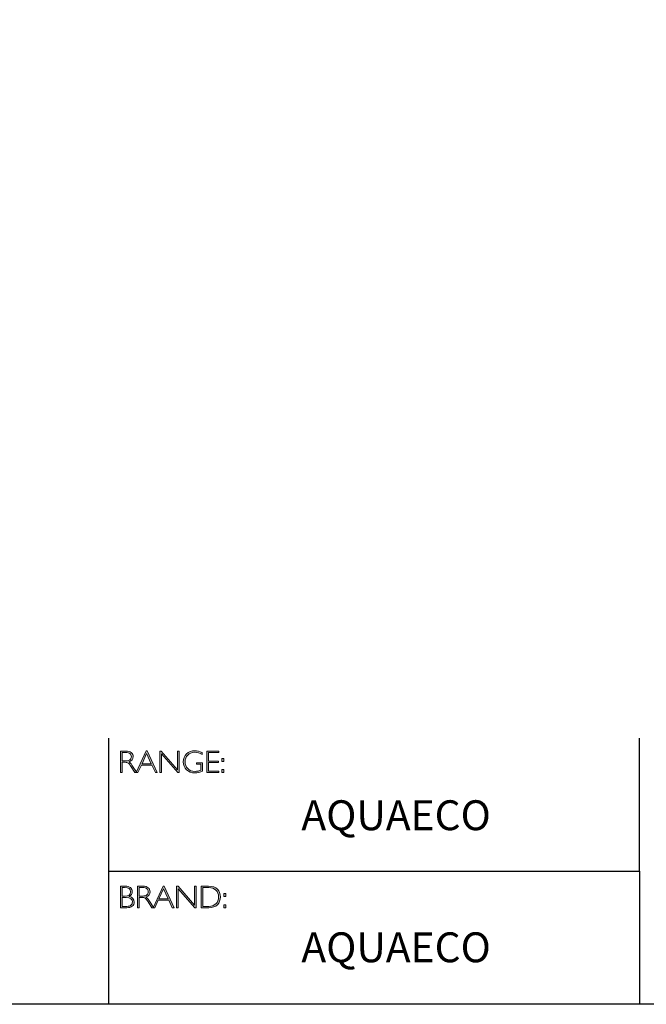
# Model space of a CAD drawing. Units: inches. Extents: x -739 to 29, y -20 to 3861.
# Drawn here: x 7 to 13, y -20 to -11 of the extents above; entities that cross this region are included whole.
import ezdxf

# ---------------------------------------------------------------- set-up
doc = ezdxf.new("R2010")
doc.units = ezdxf.units.IN
doc.header["$MEASUREMENT"] = 0
doc.layers.add('Layer 1', color=7, linetype='Continuous')

# ---------------------------------------------------------------- blocks, each defined once
blk = doc.blocks.new('block 6')
at = {"layer": 'Layer 1', "true_color": 0x1c1c1b}
h = blk.add_hatch(color=250, dxfattribs=at)
h.dxf.hatch_style = 2
edge = h.paths.add_edge_path()
edge.add_spline(control_points=[(7.9171, -17.838), (7.9171, -17.838), (7.9726, -17.838), (7.9726, -17.838), (7.9958, -17.838), (8.0136, -17.843), (8.0259, -17.8531), (8.0382, -17.8632), (8.0443, -17.8768), (8.0443, -17.894), (8.0443, -17.919), (8.0306, -17.9365), (8.0031, -17.9467), (8.0102, -17.9501), (8.0198, -17.9611), (8.0319, -17.9797), (8.0319, -17.9797), (8.0809, -18.0546), (8.0809, -18.0546), (8.0809, -18.0546), (8.0611, -18.0546), (8.0611, -18.0546), (8.0611, -18.0546), (8.0234, -17.9952), (8.0234, -17.9952), (8.0108, -17.9754), (8.0009, -17.963), (7.9939, -17.9581), (7.9869, -17.9532), (7.9766, -17.9507), (7.9631, -17.9507), (7.9631, -17.9507), (7.9338, -17.9507), (7.9338, -17.9507), (7.9338, -17.9507), (7.9338, -18.0546), (7.9338, -18.0546), (7.9338, -18.0546), (7.9171, -18.0546), (7.9171, -18.0546), (7.9171, -18.0546), (7.9171, -17.838), (7.9171, -17.838)], knot_values=[0, 0, 0, 0, 1, 1, 1, 2, 2, 2, 3, 3, 3, 4, 4, 4, 5, 5, 5, 6, 6, 6, 7, 7, 7, 8, 8, 8, 9, 9, 9, 10, 10, 10, 11, 11, 11, 12, 12, 12, 13, 13, 13, 14, 14, 14, 14], degree=3, periodic=0)
edge = h.paths.add_edge_path()
edge.add_spline(control_points=[(7.9338, -17.8519), (7.9338, -17.8519), (7.9338, -17.9368), (7.9338, -17.9368), (7.9338, -17.9368), (7.9698, -17.9368), (7.9698, -17.9368), (7.9881, -17.9368), (8.002, -17.9331), (8.0117, -17.9257), (8.0214, -17.9183), (8.0262, -17.9078), (8.0262, -17.8943), (8.0262, -17.8809), (8.0213, -17.8705), (8.0115, -17.8631), (8.0016, -17.8557), (7.9875, -17.8519), (7.9691, -17.8519), (7.9691, -17.8519), (7.9338, -17.8519), (7.9338, -17.8519)], knot_values=[0, 0, 0, 0, 1, 1, 1, 2, 2, 2, 3, 3, 3, 4, 4, 4, 5, 5, 5, 6, 6, 6, 7, 7, 7, 7], degree=3, periodic=0)
h = blk.add_hatch(color=250, dxfattribs=at)
h.dxf.hatch_style = 2
h.paths.add_polyline_path([(8.1845, -17.8364), (8.2846, -18.0546), (8.2671, -18.0546), (8.2328, -17.9797), (8.1269, -17.9797), (8.0928, -18.0546), (8.0752, -18.0546), (8.1753, -17.8364)])
h.paths.add_polyline_path([(8.2264, -17.9658), (8.1797, -17.8637), (8.1332, -17.9658)])
h = blk.add_hatch(color=250, dxfattribs=at)
h.dxf.hatch_style = 2
h.paths.add_polyline_path([(8.5057, -17.838), (8.5057, -18.0546), (8.4919, -18.0546), (8.3273, -17.8653), (8.3273, -18.0546), (8.3105, -18.0546), (8.3105, -17.838), (8.3247, -17.838), (8.489, -18.0273), (8.489, -17.838)])
h = blk.add_hatch(color=250, dxfattribs=at)
h.dxf.hatch_style = 2
edge = h.paths.add_edge_path()
edge.add_spline(control_points=[(8.7368, -17.8537), (8.7368, -17.8537), (8.7368, -17.8726), (8.7368, -17.8726), (8.7112, -17.858), (8.6856, -17.8507), (8.6601, -17.8507), (8.6327, -17.8507), (8.6099, -17.8598), (8.5917, -17.878), (8.5735, -17.8962), (8.5645, -17.919), (8.5645, -17.9464), (8.5645, -17.9738), (8.5734, -17.9965), (8.5914, -18.0146), (8.6094, -18.0328), (8.6338, -18.0419), (8.6647, -18.0419), (8.6871, -18.0419), (8.7068, -18.0374), (8.7241, -18.0285), (8.7241, -18.0285), (8.7241, -17.9701), (8.7241, -17.9701), (8.7241, -17.9701), (8.6784, -17.9701), (8.6784, -17.9701), (8.6784, -17.9701), (8.6784, -17.9561), (8.6784, -17.9561), (8.6784, -17.9561), (8.741, -17.9561), (8.741, -17.9561), (8.741, -17.9561), (8.741, -18.0391), (8.741, -18.0391), (8.7155, -18.0513), (8.6899, -18.0574), (8.6641, -18.0574), (8.6305, -18.0574), (8.6025, -18.0467), (8.58, -18.0254), (8.5575, -18.0041), (8.5463, -17.9776), (8.5463, -17.9457), (8.5463, -17.9141), (8.5573, -17.8878), (8.5794, -17.8667), (8.6015, -17.8457), (8.6292, -17.8352), (8.6626, -17.8352), (8.6853, -17.8352), (8.71, -17.8414), (8.7368, -17.8537)], knot_values=[0, 0, 0, 0, 1, 1, 1, 2, 2, 2, 3, 3, 3, 4, 4, 4, 5, 5, 5, 6, 6, 6, 7, 7, 7, 8, 8, 8, 9, 9, 9, 10, 10, 10, 11, 11, 11, 12, 12, 12, 13, 13, 13, 14, 14, 14, 15, 15, 15, 16, 16, 16, 17, 17, 17, 18, 18, 18, 18], degree=3, periodic=0)
h = blk.add_hatch(color=250, dxfattribs=at)
h.dxf.hatch_style = 2
h.paths.add_polyline_path([(8.9024, -17.838), (8.9024, -17.8519), (8.801, -17.8519), (8.801, -17.9386), (8.8998, -17.9386), (8.8998, -17.9527), (8.801, -17.9527), (8.801, -18.0406), (8.9049, -18.0406), (8.9049, -18.0546), (8.7843, -18.0546), (8.7843, -17.838)])
h = blk.add_hatch(color=250, dxfattribs=at)
h.dxf.hatch_style = 2
h.paths.add_polyline_path([(8.953, -17.9119), (8.953, -17.9428), (8.9324, -17.9428), (8.9324, -17.9119)])
h.paths.add_polyline_path([(8.953, -18.0237), (8.953, -18.0546), (8.9324, -18.0546), (8.9324, -18.0237)])
at = {"layer": 'Layer 1', "lineweight": 0}
for points in [[(8.1845, -17.8364), (8.2846, -18.0546), (8.2671, -18.0546), (8.2328, -17.9797), (8.1269, -17.9797), (8.0928, -18.0546), (8.0752, -18.0546), (8.1753, -17.8364), (8.1845, -17.8364)], [(8.2264, -17.9658), (8.1797, -17.8637), (8.1332, -17.9658), (8.2264, -17.9658)], [(8.5057, -17.838), (8.5057, -18.0546), (8.4919, -18.0546), (8.3273, -17.8653), (8.3273, -18.0546), (8.3105, -18.0546), (8.3105, -17.838), (8.3247, -17.838), (8.489, -18.0273), (8.489, -17.838), (8.5057, -17.838)], [(8.9024, -17.838), (8.9024, -17.8519), (8.801, -17.8519), (8.801, -17.9386), (8.8998, -17.9386), (8.8998, -17.9527), (8.801, -17.9527), (8.801, -18.0406), (8.9049, -18.0406), (8.9049, -18.0546), (8.7843, -18.0546), (8.7843, -17.838), (8.9024, -17.838)], [(8.953, -17.9119), (8.953, -17.9428), (8.9324, -17.9428), (8.9324, -17.9119), (8.953, -17.9119)], [(8.953, -18.0237), (8.953, -18.0546), (8.9324, -18.0546), (8.9324, -18.0237), (8.953, -18.0237)]]:
    blk.add_lwpolyline(points, dxfattribs=at)
for points, knots in [([(7.9171, -17.838), (7.9171, -17.838), (7.9726, -17.838), (7.9726, -17.838), (7.9958, -17.838), (8.0136, -17.843), (8.0259, -17.8531), (8.0382, -17.8632), (8.0443, -17.8768), (8.0443, -17.894), (8.0443, -17.919), (8.0306, -17.9365), (8.0031, -17.9467), (8.0102, -17.9501), (8.0198, -17.9611), (8.0319, -17.9797), (8.0319, -17.9797), (8.0809, -18.0546), (8.0809, -18.0546), (8.0809, -18.0546), (8.0611, -18.0546), (8.0611, -18.0546), (8.0611, -18.0546), (8.0234, -17.9952), (8.0234, -17.9952), (8.0108, -17.9754), (8.0009, -17.963), (7.9939, -17.9581), (7.9869, -17.9532), (7.9766, -17.9507), (7.9631, -17.9507), (7.9631, -17.9507), (7.9338, -17.9507), (7.9338, -17.9507), (7.9338, -17.9507), (7.9338, -18.0546), (7.9338, -18.0546), (7.9338, -18.0546), (7.9171, -18.0546), (7.9171, -18.0546), (7.9171, -18.0546), (7.9171, -17.838), (7.9171, -17.838)], [0, 0, 0, 0, 1, 1, 1, 2, 2, 2, 3, 3, 3, 4, 4, 4, 5, 5, 5, 6, 6, 6, 7, 7, 7, 8, 8, 8, 9, 9, 9, 10, 10, 10, 11, 11, 11, 12, 12, 12, 13, 13, 13, 14, 14, 14, 14]), ([(7.9338, -17.8519), (7.9338, -17.8519), (7.9338, -17.9368), (7.9338, -17.9368), (7.9338, -17.9368), (7.9698, -17.9368), (7.9698, -17.9368), (7.9881, -17.9368), (8.002, -17.9331), (8.0117, -17.9257), (8.0214, -17.9183), (8.0262, -17.9078), (8.0262, -17.8943), (8.0262, -17.8809), (8.0213, -17.8705), (8.0115, -17.8631), (8.0016, -17.8557), (7.9875, -17.8519), (7.9691, -17.8519), (7.9691, -17.8519), (7.9338, -17.8519), (7.9338, -17.8519)], [0, 0, 0, 0, 1, 1, 1, 2, 2, 2, 3, 3, 3, 4, 4, 4, 5, 5, 5, 6, 6, 6, 7, 7, 7, 7]), ([(8.7368, -17.8537), (8.7368, -17.8537), (8.7368, -17.8726), (8.7368, -17.8726), (8.7112, -17.858), (8.6856, -17.8507), (8.6601, -17.8507), (8.6327, -17.8507), (8.6099, -17.8598), (8.5917, -17.878), (8.5735, -17.8962), (8.5645, -17.919), (8.5645, -17.9464), (8.5645, -17.9738), (8.5734, -17.9965), (8.5914, -18.0146), (8.6094, -18.0328), (8.6338, -18.0419), (8.6647, -18.0419), (8.6871, -18.0419), (8.7068, -18.0374), (8.7241, -18.0285), (8.7241, -18.0285), (8.7241, -17.9701), (8.7241, -17.9701), (8.7241, -17.9701), (8.6784, -17.9701), (8.6784, -17.9701), (8.6784, -17.9701), (8.6784, -17.9561), (8.6784, -17.9561), (8.6784, -17.9561), (8.741, -17.9561), (8.741, -17.9561), (8.741, -17.9561), (8.741, -18.0391), (8.741, -18.0391), (8.7155, -18.0513), (8.6899, -18.0574), (8.6641, -18.0574), (8.6305, -18.0574), (8.6025, -18.0467), (8.58, -18.0254), (8.5575, -18.0041), (8.5463, -17.9776), (8.5463, -17.9457), (8.5463, -17.9141), (8.5573, -17.8878), (8.5794, -17.8667), (8.6015, -17.8457), (8.6292, -17.8352), (8.6626, -17.8352), (8.6853, -17.8352), (8.71, -17.8414), (8.7368, -17.8537)], [0, 0, 0, 0, 1, 1, 1, 2, 2, 2, 3, 3, 3, 4, 4, 4, 5, 5, 5, 6, 6, 6, 7, 7, 7, 8, 8, 8, 9, 9, 9, 10, 10, 10, 11, 11, 11, 12, 12, 12, 13, 13, 13, 14, 14, 14, 15, 15, 15, 16, 16, 16, 17, 17, 17, 18, 18, 18, 18])]:
    blk.add_open_spline(points, degree=3, knots=knots, dxfattribs=at)
blk = doc.blocks.new('block 7')
at = {"layer": 'Layer 1', "true_color": 0x1c1c1b}
h = blk.add_hatch(color=250, dxfattribs=at)
h.dxf.hatch_style = 2
edge = h.paths.add_edge_path()
edge.add_spline(control_points=[(7.9188, -19.1936), (7.9188, -19.1936), (7.964, -19.1936), (7.964, -19.1936), (7.9876, -19.1936), (8.0056, -19.1986), (8.0178, -19.2085), (8.0299, -19.2184), (8.036, -19.2321), (8.036, -19.2495), (8.036, -19.2704), (8.0256, -19.2865), (8.0049, -19.2978), (8.0383, -19.305), (8.055, -19.3233), (8.055, -19.3526), (8.055, -19.3702), (8.0484, -19.3842), (8.0354, -19.3946), (8.0223, -19.4049), (8.0046, -19.4102), (7.9822, -19.4102), (7.9822, -19.4102), (7.9188, -19.4102), (7.9188, -19.4102), (7.9188, -19.4102), (7.9188, -19.1936), (7.9188, -19.1936)], knot_values=[0, 0, 0, 0, 1, 1, 1, 2, 2, 2, 3, 3, 3, 4, 4, 4, 5, 5, 5, 6, 6, 6, 7, 7, 7, 8, 8, 8, 9, 9, 9, 9], degree=3, periodic=0)
edge = h.paths.add_edge_path()
edge.add_spline(control_points=[(7.9356, -19.2075), (7.9356, -19.2075), (7.9356, -19.2939), (7.9356, -19.2939), (7.9356, -19.2939), (7.9588, -19.2939), (7.9588, -19.2939), (7.9982, -19.2939), (8.0179, -19.2795), (8.0179, -19.2508), (8.0179, -19.2219), (7.998, -19.2075), (7.9582, -19.2075), (7.9582, -19.2075), (7.9356, -19.2075), (7.9356, -19.2075)], knot_values=[0, 0, 0, 0, 1, 1, 1, 2, 2, 2, 3, 3, 3, 4, 4, 4, 5, 5, 5, 5], degree=3, periodic=0)
edge = h.paths.add_edge_path()
edge.add_spline(control_points=[(7.9356, -19.308), (7.9356, -19.308), (7.9356, -19.3962), (7.9356, -19.3962), (7.9356, -19.3962), (7.9804, -19.3962), (7.9804, -19.3962), (7.9989, -19.3962), (8.013, -19.3922), (8.0225, -19.3842), (8.0322, -19.3763), (8.037, -19.3656), (8.037, -19.3523), (8.037, -19.3228), (8.0157, -19.308), (7.9731, -19.308), (7.9731, -19.308), (7.9356, -19.308), (7.9356, -19.308)], knot_values=[0, 0, 0, 0, 1, 1, 1, 2, 2, 2, 3, 3, 3, 4, 4, 4, 5, 5, 5, 6, 6, 6, 6], degree=3, periodic=0)
h = blk.add_hatch(color=250, dxfattribs=at)
h.dxf.hatch_style = 2
edge = h.paths.add_edge_path()
edge.add_spline(control_points=[(8.0871, -19.1936), (8.0871, -19.1936), (8.1426, -19.1936), (8.1426, -19.1936), (8.1658, -19.1936), (8.1836, -19.1986), (8.1959, -19.2087), (8.2082, -19.2188), (8.2144, -19.2324), (8.2144, -19.2495), (8.2144, -19.2746), (8.2006, -19.2921), (8.1731, -19.3023), (8.1803, -19.3057), (8.1898, -19.3167), (8.202, -19.3353), (8.202, -19.3353), (8.251, -19.4102), (8.251, -19.4102), (8.251, -19.4102), (8.2311, -19.4102), (8.2311, -19.4102), (8.2311, -19.4102), (8.1934, -19.3508), (8.1934, -19.3508), (8.1808, -19.3309), (8.171, -19.3185), (8.1639, -19.3137), (8.1569, -19.3087), (8.1466, -19.3063), (8.1331, -19.3063), (8.1331, -19.3063), (8.1038, -19.3063), (8.1038, -19.3063), (8.1038, -19.3063), (8.1038, -19.4102), (8.1038, -19.4102), (8.1038, -19.4102), (8.0871, -19.4102), (8.0871, -19.4102), (8.0871, -19.4102), (8.0871, -19.1936), (8.0871, -19.1936)], knot_values=[0, 0, 0, 0, 1, 1, 1, 2, 2, 2, 3, 3, 3, 4, 4, 4, 5, 5, 5, 6, 6, 6, 7, 7, 7, 8, 8, 8, 9, 9, 9, 10, 10, 10, 11, 11, 11, 12, 12, 12, 13, 13, 13, 14, 14, 14, 14], degree=3, periodic=0)
edge = h.paths.add_edge_path()
edge.add_spline(control_points=[(8.1038, -19.2075), (8.1038, -19.2075), (8.1038, -19.2923), (8.1038, -19.2923), (8.1038, -19.2923), (8.1398, -19.2923), (8.1398, -19.2923), (8.1581, -19.2923), (8.1721, -19.2886), (8.1817, -19.2812), (8.1914, -19.2739), (8.1962, -19.2634), (8.1962, -19.2498), (8.1962, -19.2365), (8.1913, -19.2261), (8.1815, -19.2187), (8.1716, -19.2112), (8.1576, -19.2075), (8.1392, -19.2075), (8.1392, -19.2075), (8.1038, -19.2075), (8.1038, -19.2075)], knot_values=[0, 0, 0, 0, 1, 1, 1, 2, 2, 2, 3, 3, 3, 4, 4, 4, 5, 5, 5, 6, 6, 6, 7, 7, 7, 7], degree=3, periodic=0)
h = blk.add_hatch(color=250, dxfattribs=at)
h.dxf.hatch_style = 2
h.paths.add_polyline_path([(8.3545, -19.192), (8.4546, -19.4102), (8.4371, -19.4102), (8.4028, -19.3353), (8.2969, -19.3353), (8.2627, -19.4102), (8.2452, -19.4102), (8.3453, -19.192)])
h.paths.add_polyline_path([(8.3964, -19.3213), (8.3497, -19.2193), (8.3032, -19.3213)])
h = blk.add_hatch(color=250, dxfattribs=at)
h.dxf.hatch_style = 2
h.paths.add_polyline_path([(8.6757, -19.1936), (8.6757, -19.4102), (8.6619, -19.4102), (8.4973, -19.2209), (8.4973, -19.4102), (8.4805, -19.4102), (8.4805, -19.1936), (8.4947, -19.1936), (8.659, -19.3829), (8.659, -19.1936)])
h = blk.add_hatch(color=250, dxfattribs=at)
h.dxf.hatch_style = 2
edge = h.paths.add_edge_path()
edge.add_spline(control_points=[(8.7256, -19.1936), (8.7256, -19.1936), (8.8014, -19.1936), (8.8014, -19.1936), (8.8398, -19.1936), (8.869, -19.2037), (8.8893, -19.2238), (8.9094, -19.244), (8.9195, -19.27), (8.9195, -19.3019), (8.9195, -19.3333), (8.9096, -19.3591), (8.8896, -19.3795), (8.8696, -19.4), (8.8412, -19.4102), (8.8044, -19.4102), (8.8044, -19.4102), (8.7256, -19.4102), (8.7256, -19.4102), (8.7256, -19.4102), (8.7256, -19.1936), (8.7256, -19.1936)], knot_values=[0, 0, 0, 0, 1, 1, 1, 2, 2, 2, 3, 3, 3, 4, 4, 4, 5, 5, 5, 6, 6, 6, 7, 7, 7, 7], degree=3, periodic=0)
edge = h.paths.add_edge_path()
edge.add_spline(control_points=[(8.7424, -19.2075), (8.7424, -19.2075), (8.7424, -19.3962), (8.7424, -19.3962), (8.7424, -19.3962), (8.8034, -19.3962), (8.8034, -19.3962), (8.8314, -19.3962), (8.8548, -19.3876), (8.8734, -19.3704), (8.8921, -19.3532), (8.9014, -19.3304), (8.9014, -19.3019), (8.9014, -19.2741), (8.8922, -19.2515), (8.8738, -19.2339), (8.8554, -19.2163), (8.8316, -19.2075), (8.8023, -19.2075), (8.8023, -19.2075), (8.7424, -19.2075), (8.7424, -19.2075)], knot_values=[0, 0, 0, 0, 1, 1, 1, 2, 2, 2, 3, 3, 3, 4, 4, 4, 5, 5, 5, 6, 6, 6, 7, 7, 7, 7], degree=3, periodic=0)
h = blk.add_hatch(color=250, dxfattribs=at)
h.dxf.hatch_style = 2
h.paths.add_polyline_path([(8.974, -19.2675), (8.974, -19.2984), (8.9534, -19.2984), (8.9534, -19.2675)])
h.paths.add_polyline_path([(8.974, -19.3793), (8.974, -19.4102), (8.9534, -19.4102), (8.9534, -19.3793)])
at = {"layer": 'Layer 1', "lineweight": 0}
for points in [[(8.3545, -19.192), (8.4546, -19.4102), (8.4371, -19.4102), (8.4028, -19.3353), (8.2969, -19.3353), (8.2627, -19.4102), (8.2452, -19.4102), (8.3453, -19.192), (8.3545, -19.192)], [(8.3964, -19.3213), (8.3497, -19.2193), (8.3032, -19.3213), (8.3964, -19.3213)], [(8.6757, -19.1936), (8.6757, -19.4102), (8.6619, -19.4102), (8.4973, -19.2209), (8.4973, -19.4102), (8.4805, -19.4102), (8.4805, -19.1936), (8.4947, -19.1936), (8.659, -19.3829), (8.659, -19.1936), (8.6757, -19.1936)], [(8.974, -19.2675), (8.974, -19.2984), (8.9534, -19.2984), (8.9534, -19.2675), (8.974, -19.2675)], [(8.974, -19.3793), (8.974, -19.4102), (8.9534, -19.4102), (8.9534, -19.3793), (8.974, -19.3793)]]:
    blk.add_lwpolyline(points, dxfattribs=at)
for points, knots in [([(7.9188, -19.1936), (7.9188, -19.1936), (7.964, -19.1936), (7.964, -19.1936), (7.9876, -19.1936), (8.0056, -19.1986), (8.0178, -19.2085), (8.0299, -19.2184), (8.036, -19.2321), (8.036, -19.2495), (8.036, -19.2704), (8.0256, -19.2865), (8.0049, -19.2978), (8.0383, -19.305), (8.055, -19.3233), (8.055, -19.3526), (8.055, -19.3702), (8.0484, -19.3842), (8.0354, -19.3946), (8.0223, -19.4049), (8.0046, -19.4102), (7.9822, -19.4102), (7.9822, -19.4102), (7.9188, -19.4102), (7.9188, -19.4102), (7.9188, -19.4102), (7.9188, -19.1936), (7.9188, -19.1936)], [0, 0, 0, 0, 1, 1, 1, 2, 2, 2, 3, 3, 3, 4, 4, 4, 5, 5, 5, 6, 6, 6, 7, 7, 7, 8, 8, 8, 9, 9, 9, 9]), ([(7.9356, -19.2075), (7.9356, -19.2075), (7.9356, -19.2939), (7.9356, -19.2939), (7.9356, -19.2939), (7.9588, -19.2939), (7.9588, -19.2939), (7.9982, -19.2939), (8.0179, -19.2795), (8.0179, -19.2508), (8.0179, -19.2219), (7.998, -19.2075), (7.9582, -19.2075), (7.9582, -19.2075), (7.9356, -19.2075), (7.9356, -19.2075)], [0, 0, 0, 0, 1, 1, 1, 2, 2, 2, 3, 3, 3, 4, 4, 4, 5, 5, 5, 5]), ([(8.0871, -19.1936), (8.0871, -19.1936), (8.1426, -19.1936), (8.1426, -19.1936), (8.1658, -19.1936), (8.1836, -19.1986), (8.1959, -19.2087), (8.2082, -19.2188), (8.2144, -19.2324), (8.2144, -19.2495), (8.2144, -19.2746), (8.2006, -19.2921), (8.1731, -19.3023), (8.1803, -19.3057), (8.1898, -19.3167), (8.202, -19.3353), (8.202, -19.3353), (8.251, -19.4102), (8.251, -19.4102), (8.251, -19.4102), (8.2311, -19.4102), (8.2311, -19.4102), (8.2311, -19.4102), (8.1934, -19.3508), (8.1934, -19.3508), (8.1808, -19.3309), (8.171, -19.3185), (8.1639, -19.3137), (8.1569, -19.3087), (8.1466, -19.3063), (8.1331, -19.3063), (8.1331, -19.3063), (8.1038, -19.3063), (8.1038, -19.3063), (8.1038, -19.3063), (8.1038, -19.4102), (8.1038, -19.4102), (8.1038, -19.4102), (8.0871, -19.4102), (8.0871, -19.4102), (8.0871, -19.4102), (8.0871, -19.1936), (8.0871, -19.1936)], [0, 0, 0, 0, 1, 1, 1, 2, 2, 2, 3, 3, 3, 4, 4, 4, 5, 5, 5, 6, 6, 6, 7, 7, 7, 8, 8, 8, 9, 9, 9, 10, 10, 10, 11, 11, 11, 12, 12, 12, 13, 13, 13, 14, 14, 14, 14]), ([(8.1038, -19.2075), (8.1038, -19.2075), (8.1038, -19.2923), (8.1038, -19.2923), (8.1038, -19.2923), (8.1398, -19.2923), (8.1398, -19.2923), (8.1581, -19.2923), (8.1721, -19.2886), (8.1817, -19.2812), (8.1914, -19.2739), (8.1962, -19.2634), (8.1962, -19.2498), (8.1962, -19.2365), (8.1913, -19.2261), (8.1815, -19.2187), (8.1716, -19.2112), (8.1576, -19.2075), (8.1392, -19.2075), (8.1392, -19.2075), (8.1038, -19.2075), (8.1038, -19.2075)], [0, 0, 0, 0, 1, 1, 1, 2, 2, 2, 3, 3, 3, 4, 4, 4, 5, 5, 5, 6, 6, 6, 7, 7, 7, 7]), ([(8.7256, -19.1936), (8.7256, -19.1936), (8.8014, -19.1936), (8.8014, -19.1936), (8.8398, -19.1936), (8.869, -19.2037), (8.8893, -19.2238), (8.9094, -19.244), (8.9195, -19.27), (8.9195, -19.3019), (8.9195, -19.3333), (8.9096, -19.3591), (8.8896, -19.3795), (8.8696, -19.4), (8.8412, -19.4102), (8.8044, -19.4102), (8.8044, -19.4102), (8.7256, -19.4102), (8.7256, -19.4102), (8.7256, -19.4102), (8.7256, -19.1936), (8.7256, -19.1936)], [0, 0, 0, 0, 1, 1, 1, 2, 2, 2, 3, 3, 3, 4, 4, 4, 5, 5, 5, 6, 6, 6, 7, 7, 7, 7]), ([(8.7424, -19.2075), (8.7424, -19.2075), (8.7424, -19.3962), (8.7424, -19.3962), (8.7424, -19.3962), (8.8034, -19.3962), (8.8034, -19.3962), (8.8314, -19.3962), (8.8548, -19.3876), (8.8734, -19.3704), (8.8921, -19.3532), (8.9014, -19.3304), (8.9014, -19.3019), (8.9014, -19.2741), (8.8922, -19.2515), (8.8738, -19.2339), (8.8554, -19.2163), (8.8316, -19.2075), (8.8023, -19.2075), (8.8023, -19.2075), (8.7424, -19.2075), (8.7424, -19.2075)], [0, 0, 0, 0, 1, 1, 1, 2, 2, 2, 3, 3, 3, 4, 4, 4, 5, 5, 5, 6, 6, 6, 7, 7, 7, 7]), ([(7.9356, -19.308), (7.9356, -19.308), (7.9356, -19.3962), (7.9356, -19.3962), (7.9356, -19.3962), (7.9804, -19.3962), (7.9804, -19.3962), (7.9989, -19.3962), (8.013, -19.3922), (8.0225, -19.3842), (8.0322, -19.3763), (8.037, -19.3656), (8.037, -19.3523), (8.037, -19.3228), (8.0157, -19.308), (7.9731, -19.308), (7.9731, -19.308), (7.9356, -19.308), (7.9356, -19.308)], [0, 0, 0, 0, 1, 1, 1, 2, 2, 2, 3, 3, 3, 4, 4, 4, 5, 5, 5, 6, 6, 6, 6])]:
    blk.add_open_spline(points, degree=3, knots=knots, dxfattribs=at)

msp = doc.modelspace()

# ---------------------------------------------------------------- linework, layer by layer
for points in [[(29.0689, -20.3789), (0.6213, -20.3789), (0.6213, -0.6213), (29.0689, -0.6213), (29.0689, -20.3789)], [(7.7964, -17.7094), (7.7964, -20.3789)], [(7.7964, -19.0442), (13.1233, -19.0442), (13.1233, -17.7094)], [(13.1233, -19.0442), (13.1233, -20.3789)]]:
    msp.add_lwpolyline(points)

# ---------------------------------------------------------------- block references
for name in ['block 6', 'block 7']:
    msp.add_blockref(name, (0, 0))

# ---------------------------------------------------------------- texts
at = {"char_height": 0.29972, "width": 3.180849, "attachment_point": 7}
for insert in [(9.7317, -18.6318), (9.7317, -19.9568)]:
    msp.add_mtext('{\\fGill Sans Light|b0|i0|c0|p34;AQUAECO}', dxfattribs=dict(at, insert=insert))

doc.saveas('drawing.dxf')
